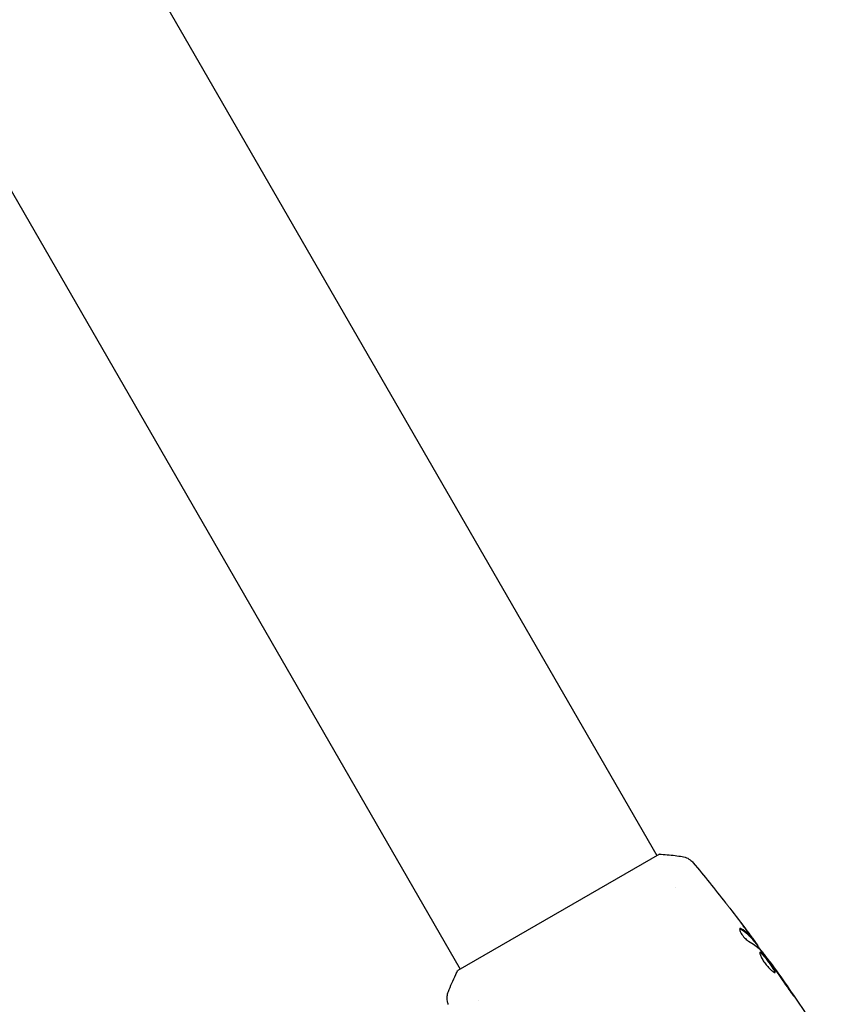
# Model space of a CAD drawing. Units: millimetres. Extents: x -8051 to 6235, y -7450 to 6764.
# Drawn here: x -2737 to -2601, y 75 to 239 of the extents above; entities that cross this region are included whole.
import ezdxf

# ---------------------------------------------------------------- set-up
doc = ezdxf.new("R2010")
doc.units = ezdxf.units.MM
doc.header["$LTSCALE"] = 20
doc.layers.add('2d', color=230, linetype='Continuous')

msp = doc.modelspace()

# ---------------------------------------------------------------- linework, layer by layer
at = {"layer": '2d'}
for p, q in [((-3016.62, 768.14), (-2630.62, 99.57)), ((-3030.53, 716.23), (-2663.53, 80.57)), ((-2630.19, 99.82), (-2663.97, 80.32)), ((-2627.55, 94.24), (-2627.55, 94.24)), ((-2614.34, 85.24), (-2614.26, 85.29)), ((-2613.69, 84.41), (-2613.62, 84.45)), ((-2611.72, 81.77), (-2611.67, 81.8)), ((-2660.46, 75.24), (-2660.46, 75.24))]:
    msp.add_line(p, q, dxfattribs=at)
for points, knots in [([(-2630.19, 99.82), (-2629.31, 99.77), (-2628.42, 99.68), (-2627.15, 99.53), (-2626.75, 99.47), (-2626.36, 99.41)], [0, 0, 0, 0, 2.660887, 2.660887, 3.904745, 3.904745, 3.904745, 3.904745]), ([(-2626.36, 99.41), (-2626.04, 99.36), (-2625.73, 99.26), (-2625.3, 99.04), (-2625.17, 98.95), (-2624.94, 98.79), (-2624.84, 98.71), (-2624.66, 98.54), (-2624.58, 98.45), (-2624.51, 98.37)], [0, 0, 0, 0, 0.971802, 0.971802, 1.448447, 1.448447, 1.834818, 1.834818, 2.252163, 2.252163, 2.252163, 2.252163]), ([(-2619.09, 91.67), (-2619.07, 91.64), (-2619.04, 91.6), (-2618.97, 91.51), (-2618.93, 91.46), (-2618.83, 91.34), (-2618.78, 91.27), (-2618.62, 91.07), (-2618.51, 90.92), (-2618.39, 90.77)], [0.003802953, 0.003802953, 0.003802953, 0.003802953, 0.004028258, 0.004028258, 0.004321052, 0.004321052, 0.004613847, 0.004613847, 0.005199436, 0.005199436, 0.005199436, 0.005199436]), ([(-2616.7, 87.37), (-2616.73, 87.35), (-2616.74, 87.31), (-2616.75, 87.2), (-2616.73, 87.12), (-2616.67, 86.94), (-2616.63, 86.84), (-2616.51, 86.61), (-2616.43, 86.48), (-2616.27, 86.24), (-2616.17, 86.11), (-2615.98, 85.88), (-2615.88, 85.77), (-2615.68, 85.57), (-2615.58, 85.48), (-2615.4, 85.34), (-2615.32, 85.28), (-2615.24, 85.24)], [0.000672322, 0.000672322, 0.000672322, 0.000672322, 0.001130161, 0.001130161, 0.001588, 0.001588, 0.002045839, 0.002045839, 0.002503678, 0.002503678, 0.002961518, 0.002961518, 0.003419357, 0.003419357, 0.003877196, 0.003877196, 0.004335035, 0.004335035, 0.004335035, 0.004335035]), ([(-2616.48, 87.32), (-2616.53, 87.35), (-2616.57, 87.37), (-2616.64, 87.38), (-2616.67, 87.38), (-2616.7, 87.37)], [0, 0, 0, 0, 0.0003361609, 0.0003361609, 0.0006723218, 0.0006723218, 0.0006723218, 0.0006723218]), ([(-2616.57, 87.26), (-2616.13, 87), (-2615.74, 86.71), (-2615.22, 86.24), (-2615.07, 86.09), (-2614.92, 85.92)], [0, 0, 0, 0, 0.002970524, 0.002970524, 0.004353891, 0.004353891, 0.004353891, 0.004353891]), ([(-2616.57, 87.26), (-2616.13, 87), (-2615.74, 86.71), (-2615.21, 86.23), (-2615.04, 86.06), (-2614.73, 85.71), (-2614.59, 85.53), (-2614.45, 85.35)], [0, 0, 0, 0, 0.002970524, 0.002970524, 0.004455786, 0.004455786, 0.005941048, 0.005941048, 0.005941048, 0.005941048]), ([(-2614.36, 85.4), (-2614.51, 85.58), (-2614.65, 85.76), (-2614.96, 86.11), (-2615.12, 86.28), (-2615.65, 86.76), (-2616.04, 87.05), (-2616.48, 87.32)], [0, 0, 0, 0, 0.001485171, 0.001485171, 0.002970341, 0.002970341, 0.005940682, 0.005940682, 0.005940682, 0.005940682]), ([(-2615.51, 87), (-2615.3, 86.73), (-2615.11, 86.47), (-2614.75, 85.98), (-2614.59, 85.77), (-2614.46, 85.58)], [0, 0, 0, 0, 0.001015532, 0.001015532, 0.002031065, 0.002031065, 0.002031065, 0.002031065]), ([(-2613.71, 84.59), (-2613.73, 84.62), (-2613.77, 84.67), (-2613.87, 84.82), (-2613.94, 84.91), (-2614.17, 85.22), (-2614.36, 85.48), (-2614.57, 85.76)], [0, 0, 0, 0, 0.000502775, 0.000502775, 0.001005549, 0.001005549, 0.002011098, 0.002011098, 0.002011098, 0.002011098]), ([(-2614.46, 85.58), (-2614.4, 85.5), (-2614.36, 85.44), (-2614.29, 85.34), (-2614.27, 85.31), (-2614.24, 85.27), (-2614.28, 85.3), (-2614.36, 85.4)], [0, 0, 0, 0, 0.000405419, 0.000405419, 0.000810838, 0.000810838, 0.001621676, 0.001621676, 0.001621676, 0.001621676]), ([(-2614.45, 85.35), (-2614.41, 85.3), (-2614.38, 85.27), (-2614.35, 85.24), (-2614.35, 85.24), (-2614.34, 85.24)], [0, 0, 0, 0, 0.0004054221, 0.0004054221, 0.0006379335, 0.0006379335, 0.0006379335, 0.0006379335]), ([(-2614.32, 85.25), (-2613.93, 84.74), (-2613.55, 84.22), (-2613.04, 83.53), (-2612.91, 83.35), (-2612.78, 83.17)], [8.06827, 8.06827, 8.06827, 8.06827, 10.001335, 10.001335, 10.671994, 10.671994, 10.671994, 10.671994]), ([(-2613.33, 83.4), (-2613.35, 83.39), (-2613.36, 83.36), (-2613.37, 83.29), (-2613.37, 83.25), (-2613.35, 83.14), (-2613.33, 83.07), (-2613.28, 82.92), (-2613.25, 82.84), (-2613.17, 82.66), (-2613.12, 82.56), (-2613.01, 82.36), (-2612.95, 82.25), (-2612.81, 82.03), (-2612.74, 81.92), (-2612.59, 81.69), (-2612.5, 81.58), (-2612.34, 81.36), (-2612.25, 81.25), (-2612.08, 81.04), (-2611.99, 80.94), (-2611.73, 80.65), (-2611.56, 80.48), (-2611.34, 80.28), (-2611.27, 80.22), (-2611.14, 80.13), (-2611.08, 80.09), (-2610.98, 80.03), (-2610.93, 80), (-2610.86, 79.98), (-2610.83, 79.98), (-2610.82, 80)], [0, 0, 0, 0, 0.000415765, 0.000415765, 0.00083153, 0.00083153, 0.001247295, 0.001247295, 0.00166306, 0.00166306, 0.002078825, 0.002078825, 0.002494589, 0.002494589, 0.002910354, 0.002910354, 0.003326119, 0.003326119, 0.003741884, 0.003741884, 0.004157649, 0.004157649, 0.004989179, 0.004989179, 0.005404944, 0.005404944, 0.005820709, 0.005820709, 0.006236474, 0.006236474, 0.006652238, 0.006652238, 0.006652238, 0.006652238]), ([(-2613.36, 83.35), (-2613.35, 83.35), (-2613.34, 83.35), (-2613.3, 83.34), (-2613.26, 83.31), (-2613.17, 83.25), (-2613.12, 83.2), (-2613, 83.09), (-2612.94, 83.03), (-2612.81, 82.88), (-2612.74, 82.8), (-2612.59, 82.63), (-2612.51, 82.53), (-2612.27, 82.23), (-2612.11, 82.01), (-2611.86, 81.67), (-2611.78, 81.56), (-2611.63, 81.34), (-2611.55, 81.23), (-2611.41, 81.02), (-2611.34, 80.91), (-2611.21, 80.72), (-2611.16, 80.63), (-2611.01, 80.37), (-2610.94, 80.23), (-2610.88, 80.08), (-2610.88, 80.04), (-2610.88, 80), (-2610.88, 80), (-2610.88, 79.99)], [0.00030701, 0.00030701, 0.00030701, 0.00030701, 0.000413434, 0.000413434, 0.000826868, 0.000826868, 0.001240303, 0.001240303, 0.001653737, 0.001653737, 0.002067171, 0.002067171, 0.002480605, 0.002480605, 0.003307474, 0.003307474, 0.003720908, 0.003720908, 0.004134342, 0.004134342, 0.004547777, 0.004547777, 0.004961211, 0.004961211, 0.005788079, 0.005788079, 0.006201514, 0.006201514, 0.006283371, 0.006283371, 0.006283371, 0.006283371]), ([(-2610.82, 80), (-2610.8, 80.01), (-2610.79, 80.03), (-2610.79, 80.09), (-2610.8, 80.13), (-2610.85, 80.28), (-2610.92, 80.42), (-2611.07, 80.68), (-2611.13, 80.77), (-2611.25, 80.96), (-2611.32, 81.06), (-2611.46, 81.28), (-2611.54, 81.39), (-2611.69, 81.61), (-2611.77, 81.72), (-2611.94, 81.95), (-2612.02, 82.06), (-2612.18, 82.27), (-2612.26, 82.38), (-2612.42, 82.58), (-2612.5, 82.67), (-2612.65, 82.85), (-2612.72, 82.93), (-2612.92, 83.15), (-2613.03, 83.26), (-2613.22, 83.4), (-2613.29, 83.42), (-2613.33, 83.4)], [0.006652238, 0.006652238, 0.006652238, 0.006652238, 0.007065568, 0.007065568, 0.007478898, 0.007478898, 0.008305558, 0.008305558, 0.008718887, 0.008718887, 0.009132217, 0.009132217, 0.009545547, 0.009545547, 0.009958877, 0.009958877, 0.010372206, 0.010372206, 0.010785536, 0.010785536, 0.011198866, 0.011198866, 0.011612196, 0.011612196, 0.012438855, 0.012438855, 0.013265515, 0.013265515, 0.013265515, 0.013265515]), ([(-2613.18, 83.68), (-2612.82, 83.23), (-2612.47, 82.77), (-2611.79, 81.86), (-2611.45, 81.39), (-2611.11, 80.93)], [0, 0, 0, 0, 0.001910154, 0.001910154, 0.003820307, 0.003820307, 0.003820307, 0.003820307]), ([(-2611.02, 80.89), (-2611.12, 81.03), (-2611.21, 81.16), (-2611.37, 81.38), (-2611.44, 81.48), (-2611.55, 81.64), (-2611.59, 81.7), (-2611.65, 81.78), (-2611.67, 81.8), (-2611.67, 81.8)], [0, 0, 0, 0, 0.000630096, 0.000630096, 0.001260193, 0.001260193, 0.001890289, 0.001890289, 0.002520386, 0.002520386, 0.002520386, 0.002520386]), ([(-2611.67, 81.8), (-2609.73, 79.11), (-2607.84, 76.39), (-2604.43, 71.3), (-2602.89, 68.94), (-2601.39, 66.55)], [0, 0, 0, 0, 10.001335, 10.001335, 18.519664, 18.519664, 18.519664, 18.519664]), ([(-2665.53, 76.8), (-2665.17, 77.73), (-2664.75, 78.7), (-2664.19, 79.87), (-2664.08, 80.09), (-2663.97, 80.32)], [0, 0, 0, 0, 3.150023, 3.150023, 3.901435, 3.901435, 3.901435, 3.901435]), ([(-2610.92, 80.18), (-2610.91, 80.16), (-2610.91, 80.15), (-2610.88, 80.08), (-2610.88, 80.04), (-2610.88, 80), (-2610.88, 80), (-2610.88, 79.99)], [0.0056577166, 0.0056577166, 0.0056577166, 0.0056577166, 0.0057880793, 0.0057880793, 0.0062015135, 0.0062015135, 0.0062833712, 0.0062833712, 0.0062833712, 0.0062833712]), ([(-2608.75, 77.54), (-2608.66, 77.4), (-2608.56, 77.25), (-2608.4, 77.03), (-2608.35, 76.96), (-2608.25, 76.81), (-2608.2, 76.74), (-2608.06, 76.54), (-2607.97, 76.42), (-2607.82, 76.21), (-2607.76, 76.13), (-2607.68, 76.02), (-2607.65, 75.99), (-2607.65, 75.99), (-2607.65, 76), (-2607.67, 76.03), (-2607.68, 76.06), (-2607.77, 76.2), (-2607.92, 76.43), (-2608.11, 76.7)], [0, 0, 0, 0, 0.000535625, 0.000535625, 0.000803438, 0.000803438, 0.001071251, 0.001071251, 0.001606876, 0.001606876, 0.002142502, 0.002142502, 0.002678127, 0.002678127, 0.00294594, 0.00294594, 0.003213752, 0.003213752, 0.004285003, 0.004285003, 0.004285003, 0.004285003]), ([(-2665.55, 74.67), (-2665.57, 74.74), (-2665.6, 74.82), (-2665.65, 74.99), (-2665.67, 75.09), (-2665.71, 75.34), (-2665.73, 75.5), (-2665.74, 75.91), (-2665.71, 76.17), (-2665.62, 76.55), (-2665.58, 76.67), (-2665.53, 76.8)], [0, 0, 0, 0, 0.281105, 0.281105, 0.591987, 0.591987, 1.075535, 1.075535, 1.846945, 1.846945, 2.242897, 2.242897, 2.242897, 2.242897]), ([(-2607.65, 76), (-2607.66, 76.01), (-2607.66, 76.01), (-2607.67, 76.03), (-2607.68, 76.06), (-2607.77, 76.2), (-2607.92, 76.43), (-2608.11, 76.7)], [0.002839912, 0.002839912, 0.002839912, 0.002839912, 0.00294594, 0.00294594, 0.003213752, 0.003213752, 0.004285003, 0.004285003, 0.004285003, 0.004285003])]:
    msp.add_open_spline(points, degree=3, knots=knots, dxfattribs=at)
for points in [[(-2624.51, 98.37), (-2622.67, 96.16), (-2620.87, 93.93), (-2619.09, 91.67)], [(-2618.39, 90.77), (-2617.42, 89.52), (-2616.46, 88.26), (-2615.51, 87)], [(-2615.32, 86.76), (-2615.75, 87.33), (-2616.18, 87.9), (-2616.61, 88.46)], [(-2616.73, 87.33), (-2616.69, 87.33), (-2616.63, 87.31), (-2616.57, 87.26)], [(-2614.57, 85.76), (-2614.82, 86.09), (-2615.07, 86.43), (-2615.32, 86.76)], [(-2615.24, 85.24), (-2614.49, 84.84), (-2613.83, 84.36), (-2613.29, 83.8)], [(-2613.62, 84.45), (-2613.62, 84.45), (-2613.65, 84.5), (-2613.71, 84.59)], [(-2613.62, 84.45), (-2613.62, 84.45), (-2613.62, 84.46), (-2613.63, 84.47)], [(-2613.29, 83.8), (-2613.26, 83.78), (-2613.22, 83.73), (-2613.18, 83.68)], [(-2611.67, 81.8), (-2611.67, 81.8), (-2611.67, 81.8), (-2611.67, 81.8)], [(-2611.11, 80.93), (-2611.03, 80.82), (-2610.94, 80.69), (-2610.85, 80.57)], [(-2610.43, 80.05), (-2610.64, 80.35), (-2610.84, 80.63), (-2611.02, 80.89)], [(-2610.85, 80.57), (-2610.8, 80.5), (-2610.74, 80.42), (-2610.69, 80.34)], [(-2610.69, 80.34), (-2610.04, 79.41), (-2609.39, 78.48), (-2608.75, 77.54)], [(-2608.11, 76.7), (-2608.88, 77.82), (-2609.65, 78.94), (-2610.43, 80.05)], [(-2665.53, 76.8), (-2665.53, 76.8), (-2665.53, 76.8), (-2665.53, 76.8)]]:
    msp.add_open_spline(points, degree=3, dxfattribs=at)

doc.saveas('drawing.dxf')
